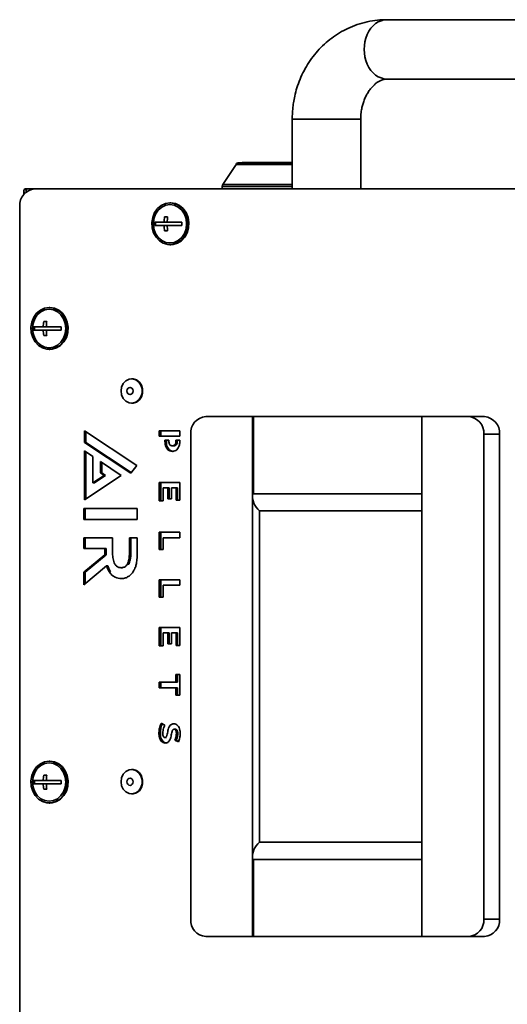
# Model space of a CAD drawing. Units: millimetres. Extents: x 3937 to 16316, y 433 to 9958.
# Drawn here: x 14243 to 14382, y 3065 to 3347 of the extents above; entities that cross this region are included whole.
import ezdxf

# ---------------------------------------------------------------- set-up
doc = ezdxf.new("R2010")
doc.units = ezdxf.units.MM

msp = doc.modelspace()

# ---------------------------------------------------------------- linework, layer by layer
at = {"color": 7, "linetype": 'Continuous', "lineweight": 35, "ltscale": 15}
for p, q in [((14393.67, 3347.5), (14347.77, 3347.5)), ((14347.77, 3330.5), (14393.67, 3330.5)), ((14320.63, 3319), (14320.63, 3299)), ((14340.27, 3319), (14320.63, 3319)), ((14340.27, 3299), (14340.27, 3319)), ((14304.54, 3306.04), (14300.77, 3300.25)), ((14320.63, 3306.04), (14304.54, 3306.04)), ((14305.38, 3306.5), (14320.63, 3306.5)), ((14306.41, 3306.55), (14320.63, 3306.55)), ((14243.98, 3299), (14244.68, 3299)), ((14244.76, 3299), (14244.68, 3299)), ((14244.76, 3299), (14246.89, 3299)), ((14428.75, 3299), (14246.89, 3299)), ((14300.61, 3299.7), (14300.61, 3299)), ((14320.63, 3299.7), (14300.61, 3299.7)), ((14300.77, 3300.25), (14320.63, 3300.25)), ((14243.71, 3298.37), (14243.71, 3297.39)), ((14242.56, 3294), (14242.56, 2834)), ((14285.86, 3295), (14285.61, 3295)), ((14284.94, 3291), (14284.07, 3291)), ((14284.93, 3290.89), (14284.93, 3291)), ((14283.94, 3289.5), (14281.25, 3289.5)), ((14281.25, 3288.5), (14283.94, 3288.5)), ((14281.46, 3288.5), (14281.46, 3289.5)), ((14284.81, 3289.5), (14283.94, 3289.5)), ((14284.81, 3288.5), (14283.94, 3288.5)), ((14289.04, 3289.5), (14284.81, 3289.5)), ((14284.81, 3288.5), (14289.04, 3288.5)), ((14284.07, 3287), (14284.94, 3287)), ((14284.93, 3287), (14284.93, 3287.1)), ((14285.61, 3283), (14285.86, 3283)), ((14251.22, 3265), (14250.97, 3265)), ((14249.3, 3259.5), (14246.61, 3259.5)), ((14246.82, 3258.5), (14246.82, 3259.5)), ((14250.17, 3259.5), (14249.3, 3259.5)), ((14250.3, 3261), (14249.43, 3261)), ((14254.4, 3259.5), (14250.17, 3259.5)), ((14250.29, 3260.89), (14250.29, 3261)), ((14246.61, 3258.5), (14249.3, 3258.5)), ((14250.17, 3258.5), (14249.3, 3258.5)), ((14249.43, 3257), (14250.3, 3257)), ((14250.17, 3258.5), (14254.4, 3258.5)), ((14250.29, 3257), (14250.29, 3257.1)), ((14250.97, 3253), (14251.22, 3253)), ((14274.77, 3244.59), (14274.62, 3244.59)), ((14274.62, 3237.59), (14274.77, 3237.59)), ((14295.87, 3233.75), (14309.29, 3233.75)), ((14309.29, 3211.65), (14309.29, 3233.75)), ((14309.54, 3233.75), (14309.29, 3233.75)), ((14309.54, 3211.65), (14309.54, 3233.75)), ((14357.79, 3233.75), (14309.54, 3233.75)), ((14357.79, 3211.65), (14357.79, 3233.75)), ((14357.79, 3233.75), (14371.21, 3233.75)), ((14371.21, 3233.75), (14375.71, 3233.75)), ((14276.07, 3219.77), (14261.11, 3229.68)), ((14261.11, 3229.68), (14261.11, 3226.32)), ((14261.51, 3229.42), (14261.51, 3226.32)), ((14288.44, 3229.68), (14282.55, 3229.68)), ((14282.55, 3229.68), (14282.55, 3228.11)), ((14282.95, 3229.68), (14282.95, 3228.11)), ((14288.44, 3228.11), (14288.44, 3229.68)), ((14291.54, 3089.75), (14291.54, 3228.75)), ((14380.04, 3228.75), (14375.54, 3228.75)), ((14375.54, 3228.75), (14375.54, 3089.75)), ((14380.04, 3089.75), (14380.04, 3228.75)), ((14261.11, 3226.32), (14274.36, 3217.55)), ((14261.51, 3226.32), (14261.11, 3226.32)), ((14261.51, 3226.32), (14274.5, 3217.72)), ((14282.55, 3228.11), (14288.44, 3228.11)), ((14285.28, 3226.99), (14284.17, 3226.99)), ((14284.17, 3226.99), (14284.17, 3226.74)), ((14284.57, 3226.74), (14284.17, 3226.74)), ((14284.57, 3226.99), (14284.57, 3226.74)), ((14285.28, 3226.83), (14285.28, 3226.99)), ((14286.7, 3225.38), (14286.3, 3225.38)), ((14288.44, 3226.99), (14287.33, 3226.99)), ((14287.33, 3226.99), (14287.33, 3226.83)), ((14287.73, 3226.83), (14287.33, 3226.83)), ((14287.73, 3226.99), (14287.73, 3226.83)), ((14288.44, 3226.74), (14288.44, 3226.99)), ((14263.55, 3222.29), (14261.11, 3223.91)), ((14261.11, 3223.91), (14261.11, 3209.85)), ((14261.51, 3223.64), (14261.51, 3210.12)), ((14263.55, 3214.73), (14263.55, 3222.29)), ((14271.66, 3216.88), (14265.67, 3220.87)), ((14265.67, 3220.87), (14265.67, 3217.62)), ((14266.07, 3220.61), (14266.07, 3217.62)), ((14274.36, 3217.55), (14276.07, 3219.77)), ((14265.67, 3217.62), (14266.78, 3216.88)), ((14266.07, 3217.62), (14265.67, 3217.62)), ((14266.07, 3217.62), (14267.18, 3216.88)), ((14261.11, 3209.85), (14271.66, 3216.88)), ((14266.78, 3216.88), (14263.55, 3214.73)), ((14263.95, 3214.73), (14263.55, 3214.73)), ((14267.18, 3216.88), (14263.95, 3214.73)), ((14267.18, 3216.88), (14266.78, 3216.88)), ((14288.44, 3214.9), (14282.55, 3214.9)), ((14282.55, 3214.9), (14282.55, 3209.63)), ((14282.95, 3214.9), (14282.95, 3209.63)), ((14288.44, 3209.76), (14288.44, 3214.9)), ((14283.64, 3213.33), (14285, 3213.33)), ((14283.64, 3209.63), (14283.64, 3213.33)), ((14285, 3213.33), (14285, 3210.18)), ((14285.4, 3213.33), (14285, 3213.33)), ((14285.4, 3213.33), (14285.4, 3210.18)), ((14286.06, 3210.18), (14286.06, 3213.33)), ((14286.06, 3213.33), (14287.34, 3213.33)), ((14287.34, 3213.33), (14287.34, 3209.76)), ((14287.74, 3213.33), (14287.34, 3213.33)), ((14287.74, 3213.33), (14287.74, 3209.76)), ((14309.29, 3211.65), (14357.79, 3211.65)), ((14309.29, 3211.65), (14309.29, 3106.85)), ((14357.79, 3106.85), (14357.79, 3211.65)), ((14282.55, 3209.63), (14283.64, 3209.63)), ((14285, 3210.18), (14286.06, 3210.18)), ((14287.34, 3209.76), (14288.44, 3209.76)), ((14260.93, 3207.38), (14260.93, 3204.26)), ((14276.25, 3207.38), (14260.93, 3207.38)), ((14261.33, 3207.38), (14261.33, 3204.26)), ((14276.25, 3204.26), (14276.25, 3207.38)), ((14357.79, 3206.75), (14311.29, 3206.75)), ((14311.29, 3206.75), (14311.29, 3111.75)), ((14260.93, 3204.26), (14276.25, 3204.26)), ((14288.44, 3200.61), (14282.55, 3200.61)), ((14282.55, 3200.61), (14282.55, 3195.62)), ((14282.95, 3200.61), (14282.95, 3195.62)), ((14288.44, 3199.03), (14288.44, 3200.61)), ((14269.17, 3199.02), (14260.93, 3199.02)), ((14260.93, 3199.02), (14260.93, 3195.9)), ((14261.33, 3199.02), (14261.33, 3195.9)), ((14269.17, 3194.55), (14269.17, 3199.02)), ((14276.25, 3199.02), (14273.98, 3199.02)), ((14273.98, 3199.02), (14273.98, 3194.83)), ((14274.38, 3199.02), (14274.38, 3194.83)), ((14276.25, 3194.93), (14276.25, 3199.02)), ((14283.66, 3195.62), (14283.66, 3199.03)), ((14283.66, 3199.03), (14288.44, 3199.03)), ((14260.93, 3195.9), (14266.9, 3195.9)), ((14266.9, 3195.9), (14266.9, 3194.62)), ((14267.3, 3195.9), (14266.9, 3195.9)), ((14267.3, 3194.62), (14266.9, 3194.62)), ((14267.3, 3195.9), (14267.3, 3194.62)), ((14274.38, 3194.83), (14273.98, 3194.83)), ((14282.55, 3195.62), (14283.66, 3195.62)), ((14266.91, 3194.17), (14260.93, 3189.14)), ((14267.31, 3194.17), (14261.33, 3189.14)), ((14267.31, 3194.17), (14266.91, 3194.17)), ((14260.93, 3185.52), (14267.38, 3191)), ((14260.93, 3189.14), (14260.93, 3185.52)), ((14261.33, 3189.14), (14260.93, 3189.14)), ((14261.33, 3189.14), (14261.33, 3185.86)), ((14267.78, 3191), (14267.38, 3191)), ((14268.58, 3189.27), (14268.18, 3189.27)), ((14272.02, 3190.43), (14271.62, 3190.43)), ((14273.81, 3191.49), (14273.41, 3191.49)), ((14282.55, 3186.97), (14282.55, 3181.99)), ((14288.44, 3186.97), (14282.55, 3186.97)), ((14282.95, 3186.97), (14282.95, 3181.99)), ((14288.44, 3185.4), (14288.44, 3186.97)), ((14283.66, 3181.99), (14283.66, 3185.4)), ((14283.66, 3185.4), (14288.44, 3185.4)), ((14282.55, 3181.99), (14283.66, 3181.99)), ((14288.44, 3173.33), (14282.55, 3173.33)), ((14282.55, 3173.33), (14282.55, 3168.07)), ((14282.95, 3173.33), (14282.95, 3168.07)), ((14283.64, 3168.07), (14283.64, 3171.77)), ((14283.64, 3171.77), (14285, 3171.77)), ((14285, 3171.77), (14285, 3168.61)), ((14285.4, 3171.77), (14285, 3171.77)), ((14285.4, 3171.77), (14285.4, 3168.61)), ((14286.06, 3168.61), (14286.06, 3171.77)), ((14286.06, 3171.77), (14287.34, 3171.77)), ((14287.34, 3171.77), (14287.34, 3168.19)), ((14287.74, 3171.77), (14287.34, 3171.77)), ((14287.74, 3171.77), (14287.74, 3168.19)), ((14288.44, 3168.19), (14288.44, 3173.33)), ((14282.55, 3168.07), (14283.64, 3168.07)), ((14285, 3168.61), (14286.06, 3168.61)), ((14287.34, 3168.19), (14288.44, 3168.19)), ((14288.44, 3159.81), (14287.33, 3159.81)), ((14287.33, 3159.81), (14287.33, 3157.63)), ((14287.73, 3159.81), (14287.73, 3157.63)), ((14288.44, 3153.89), (14288.44, 3159.81)), ((14282.55, 3157.63), (14282.55, 3156.06)), ((14287.33, 3157.63), (14282.55, 3157.63)), ((14282.55, 3156.06), (14287.33, 3156.06)), ((14282.95, 3157.63), (14282.95, 3156.06)), ((14287.73, 3157.63), (14287.33, 3157.63)), ((14287.33, 3156.06), (14287.33, 3153.89)), ((14287.73, 3156.06), (14287.33, 3156.06)), ((14287.73, 3156.06), (14287.73, 3153.89)), ((14287.33, 3153.89), (14288.44, 3153.89)), ((14284.16, 3145.32), (14283.13, 3145.85)), ((14287.17, 3144.15), (14286.77, 3144.15)), ((14282.85, 3143.08), (14282.45, 3143.08)), ((14284.57, 3141.76), (14284.17, 3141.76)), ((14286.98, 3140.98), (14288.02, 3140.49)), ((14287.38, 3140.98), (14286.98, 3140.98)), ((14287.38, 3140.98), (14288.07, 3140.65)), ((14287.84, 3142.86), (14287.44, 3142.86)), ((14251.22, 3135), (14250.97, 3135)), ((14274.77, 3132.59), (14274.62, 3132.59)), ((14249.3, 3129.5), (14246.61, 3129.5)), ((14246.82, 3128.5), (14246.82, 3129.5)), ((14250.17, 3129.5), (14249.3, 3129.5)), ((14250.3, 3131), (14249.43, 3131)), ((14254.4, 3129.5), (14250.17, 3129.5)), ((14250.29, 3130.89), (14250.29, 3131)), ((14246.61, 3128.5), (14249.3, 3128.5)), ((14250.17, 3128.5), (14249.3, 3128.5)), ((14249.43, 3127), (14250.3, 3127)), ((14250.17, 3128.5), (14254.4, 3128.5)), ((14250.29, 3127), (14250.29, 3127.1)), ((14274.62, 3125.59), (14274.77, 3125.59)), ((14250.97, 3123), (14251.22, 3123)), ((14311.29, 3111.75), (14357.79, 3111.75)), ((14357.79, 3106.85), (14309.29, 3106.85)), ((14309.29, 3084.75), (14309.29, 3106.85)), ((14309.54, 3084.75), (14309.54, 3106.85)), ((14357.79, 3084.75), (14357.79, 3106.85)), ((14375.54, 3089.75), (14380.04, 3089.75)), ((14309.29, 3084.75), (14295.87, 3084.75)), ((14309.54, 3084.75), (14309.29, 3084.75)), ((14309.54, 3084.75), (14357.79, 3084.75)), ((14371.21, 3084.75), (14357.79, 3084.75)), ((14375.71, 3084.75), (14371.21, 3084.75))]:
    msp.add_line(p, q, dxfattribs=at)
at = {"color": 7, "linetype": 'Continuous', "lineweight": 35, "ltscale": 15, "flags": 128}
for points in [[(14285.61, 3295), (14284.32, 3294.81), (14283.11, 3294.26), (14282.05, 3293.37), (14281.22, 3292.21), (14280.67, 3290.85), (14280.42, 3289.37), (14280.51, 3287.87), (14280.91, 3286.44), (14281.61, 3285.17), (14282.56, 3284.14), (14283.7, 3283.42), (14284.96, 3283.04), (14286.26, 3283.04), (14287.52, 3283.42), (14288.66, 3284.14), (14289.61, 3285.17), (14290.31, 3286.44), (14290.71, 3287.87), (14290.8, 3289.37), (14290.55, 3290.85), (14290, 3292.21), (14289.17, 3293.37), (14288.11, 3294.26), (14286.9, 3294.81), (14285.61, 3295)], [(14285.61, 3294.5), (14284.38, 3294.31), (14283.23, 3293.76), (14282.24, 3292.89), (14281.48, 3291.75), (14281.01, 3290.42), (14280.85, 3289), (14281.01, 3287.57), (14281.48, 3286.25), (14282.24, 3285.11), (14283.23, 3284.23), (14284.38, 3283.68), (14285.61, 3283.5), (14286.84, 3283.68), (14287.99, 3284.23), (14288.98, 3285.11), (14289.73, 3286.25), (14290.21, 3287.57), (14290.37, 3289), (14290.21, 3290.42), (14289.73, 3291.75), (14288.98, 3292.89), (14287.99, 3293.76), (14286.84, 3294.31), (14285.61, 3294.5)], [(14285.86, 3283), (14286.51, 3283.04), (14287.77, 3283.42), (14288.91, 3284.14), (14289.86, 3285.17), (14290.56, 3286.44), (14290.96, 3287.87), (14291.05, 3289.37), (14290.8, 3290.85), (14290.25, 3292.21), (14289.42, 3293.37), (14288.36, 3294.26), (14287.15, 3294.81), (14285.86, 3295)], [(14250.97, 3265), (14249.68, 3264.81), (14248.47, 3264.26), (14247.41, 3263.37), (14246.58, 3262.21), (14246.03, 3260.85), (14245.78, 3259.37), (14245.86, 3257.87), (14246.27, 3256.44), (14246.96, 3255.17), (14247.91, 3254.14), (14249.06, 3253.42), (14250.32, 3253.04), (14251.62, 3253.04), (14252.88, 3253.42), (14254.02, 3254.14), (14254.97, 3255.17), (14255.67, 3256.44), (14256.07, 3257.87), (14256.15, 3259.37), (14255.91, 3260.85), (14255.36, 3262.21), (14254.53, 3263.37), (14253.47, 3264.26), (14252.26, 3264.81), (14250.97, 3265)], [(14251.22, 3253), (14251.87, 3253.04), (14253.13, 3253.42), (14254.27, 3254.14), (14255.22, 3255.17), (14255.92, 3256.44), (14256.32, 3257.87), (14256.4, 3259.37), (14256.16, 3260.85), (14255.61, 3262.21), (14254.78, 3263.37), (14253.72, 3264.26), (14252.51, 3264.81), (14251.22, 3265)], [(14250.97, 3264.5), (14249.74, 3264.31), (14248.59, 3263.76), (14247.6, 3262.89), (14246.84, 3261.75), (14246.37, 3260.42), (14246.21, 3259), (14246.37, 3257.57), (14246.84, 3256.25), (14247.6, 3255.11), (14248.59, 3254.23), (14249.74, 3253.68), (14250.97, 3253.5), (14252.2, 3253.68), (14253.35, 3254.23), (14254.34, 3255.11), (14255.09, 3256.25), (14255.57, 3257.57), (14255.73, 3259), (14255.57, 3260.42), (14255.09, 3261.75), (14254.34, 3262.89), (14253.35, 3263.76), (14252.2, 3264.31), (14250.97, 3264.5)], [(14271.59, 3241.09), (14271.76, 3239.95), (14272.23, 3238.94), (14272.97, 3238.16), (14273.88, 3237.69), (14274.87, 3237.6), (14275.84, 3237.88), (14276.68, 3238.51), (14277.29, 3239.42), (14277.61, 3240.51), (14277.61, 3241.66), (14277.29, 3242.75), (14276.68, 3243.66), (14275.84, 3244.29), (14274.87, 3244.57), (14273.88, 3244.48), (14272.97, 3244.02), (14272.23, 3243.24), (14271.76, 3242.22), (14271.59, 3241.09)], [(14274.77, 3237.59), (14275.02, 3237.6), (14275.99, 3237.88), (14276.83, 3238.51), (14277.44, 3239.42), (14277.76, 3240.51), (14277.76, 3241.66), (14277.44, 3242.75), (14276.83, 3243.66), (14275.99, 3244.29), (14275.02, 3244.57), (14274.77, 3244.59)], [(14273.28, 3241.09), (14273.35, 3240.69), (14273.54, 3240.36), (14273.83, 3240.14), (14274.17, 3240.06), (14274.51, 3240.14), (14274.8, 3240.36), (14275, 3240.69), (14275.06, 3241.09), (14275, 3241.48), (14274.8, 3241.81), (14274.51, 3242.03), (14274.17, 3242.11), (14273.83, 3242.03), (14273.54, 3241.81), (14273.35, 3241.48), (14273.28, 3241.09)], [(14250.97, 3135), (14249.68, 3134.81), (14248.47, 3134.26), (14247.41, 3133.37), (14246.58, 3132.21), (14246.03, 3130.85), (14245.78, 3129.37), (14245.86, 3127.87), (14246.27, 3126.44), (14246.96, 3125.17), (14247.91, 3124.14), (14249.06, 3123.42), (14250.32, 3123.04), (14251.62, 3123.04), (14252.88, 3123.42), (14254.02, 3124.14), (14254.97, 3125.17), (14255.67, 3126.44), (14256.07, 3127.87), (14256.15, 3129.37), (14255.91, 3130.85), (14255.36, 3132.21), (14254.53, 3133.37), (14253.47, 3134.26), (14252.26, 3134.81), (14250.97, 3135)], [(14250.97, 3134.5), (14249.74, 3134.31), (14248.59, 3133.76), (14247.6, 3132.89), (14246.84, 3131.75), (14246.37, 3130.42), (14246.21, 3129), (14246.37, 3127.57), (14246.84, 3126.25), (14247.6, 3125.11), (14248.59, 3124.23), (14249.74, 3123.68), (14250.97, 3123.5), (14252.2, 3123.68), (14253.35, 3124.23), (14254.34, 3125.11), (14255.09, 3126.25), (14255.57, 3127.57), (14255.73, 3129), (14255.57, 3130.42), (14255.09, 3131.75), (14254.34, 3132.89), (14253.35, 3133.76), (14252.2, 3134.31), (14250.97, 3134.5)], [(14251.22, 3123), (14251.87, 3123.04), (14253.13, 3123.42), (14254.27, 3124.14), (14255.22, 3125.17), (14255.92, 3126.44), (14256.32, 3127.87), (14256.4, 3129.37), (14256.16, 3130.85), (14255.61, 3132.21), (14254.78, 3133.37), (14253.72, 3134.26), (14252.51, 3134.81), (14251.22, 3135)], [(14271.59, 3129.09), (14271.76, 3127.95), (14272.23, 3126.94), (14272.97, 3126.16), (14273.88, 3125.69), (14274.87, 3125.6), (14275.84, 3125.88), (14276.68, 3126.51), (14277.29, 3127.42), (14277.61, 3128.51), (14277.61, 3129.66), (14277.29, 3130.75), (14276.68, 3131.66), (14275.84, 3132.29), (14274.87, 3132.57), (14273.88, 3132.48), (14272.97, 3132.02), (14272.23, 3131.24), (14271.76, 3130.22), (14271.59, 3129.09)], [(14274.77, 3125.59), (14275.02, 3125.6), (14275.99, 3125.88), (14276.83, 3126.51), (14277.44, 3127.42), (14277.76, 3128.51), (14277.76, 3129.66), (14277.44, 3130.75), (14276.83, 3131.66), (14275.99, 3132.29), (14275.02, 3132.57), (14274.77, 3132.59)], [(14273.28, 3129.09), (14273.35, 3128.69), (14273.54, 3128.36), (14273.83, 3128.14), (14274.17, 3128.06), (14274.51, 3128.14), (14274.8, 3128.36), (14275, 3128.69), (14275.06, 3129.09), (14275, 3129.48), (14274.8, 3129.81), (14274.51, 3130.03), (14274.17, 3130.11), (14273.83, 3130.03), (14273.54, 3129.81), (14273.35, 3129.48), (14273.28, 3129.09)]]:
    msp.add_lwpolyline(points, dxfattribs=at)
at = {"color": 7, "linetype": 'Continuous', "lineweight": 35, "ltscale": 225}
for centre, radius, start, end in [((14305.38, 3305.5), 1, 90, 146.9761), ((14306.41, 3306.25), 0.3, 90, 123.5573), ((14247.25, 3294.31), 4.7, 94.4019, 183.8113), ((14301.61, 3299.7), 1, 146.9761, 180), ((14297.98, 3289.02), 14.05, 171.9209, 178.0658), ((14298.85, 3289.02), 14.05, 171.9209, 178.0658), ((14292.72, 3289), 11.48, 177.5031, 182.4969), ((14297.98, 3288.97), 14.05, 181.9342, 188.0791), ((14298.85, 3288.97), 14.05, 181.9342, 188.0791), ((14300.51, 3289), 11.48, 177.5031, 182.4969), ((14258.07, 3259), 11.48, 177.5031, 182.4969), ((14263.34, 3259.02), 14.05, 171.9209, 178.0658), ((14264.21, 3259.02), 14.05, 171.9209, 178.0658), ((14265.87, 3259), 11.48, 177.5031, 182.4969), ((14263.34, 3258.97), 14.05, 181.9342, 188.0791), ((14264.21, 3258.97), 14.05, 181.9342, 188.0791), ((14296.23, 3229.06), 4.7, 94.4019, 183.8113), ((14370.85, 3229.06), 4.7, 356.1887, 85.5981), ((14375.35, 3229.06), 4.7, 356.1887, 85.5981), ((14314.6, 3210.96), 5.35, 172.5882, 231.8271), ((14258.07, 3129), 11.48, 177.5031, 182.4969), ((14263.34, 3129.02), 14.05, 171.9209, 178.0658), ((14264.21, 3129.02), 14.05, 171.9209, 178.0658), ((14265.87, 3129), 11.48, 177.5031, 182.4969), ((14263.34, 3128.97), 14.05, 181.9342, 188.0791), ((14264.21, 3128.97), 14.05, 181.9342, 188.0791), ((14314.6, 3107.54), 5.35, 128.1729, 187.4118), ((14296.23, 3089.43), 4.7, 176.1887, 265.5981), ((14370.85, 3089.43), 4.7, 274.4019, 3.8113), ((14375.35, 3089.43), 4.7, 274.4019, 3.8113)]:
    msp.add_arc(centre, radius, start, end, dxfattribs=at)
msp.add_ellipse((14347.77, 3339), major_axis=(0, 8.5), ratio=0.764706, start_param=6.283036, end_param=9.424981, dxfattribs=at)
at = {"color": 7, "linetype": 'Continuous', "lineweight": 35, "ltscale": 15}
for points, knots in [([(14347.77, 3347.46), (14347.34, 3347.47), (14345.95, 3347.5), (14343.58, 3347.2), (14340.68, 3346.59), (14337.93, 3345.65), (14335.37, 3344.45), (14333.03, 3343.05), (14330.84, 3341.41), (14328.82, 3339.55), (14326.99, 3337.5), (14325.38, 3335.28), (14323.99, 3332.92), (14322.85, 3330.47), (14321.97, 3328.03), (14321.37, 3325.77), (14320.99, 3323.76), (14320.7, 3321.56), (14320.66, 3319.98), (14320.63, 3319)], [0, 0, 0, 0, 0.0291983, 0.0956942, 0.1634084, 0.23247, 0.2949373, 0.3575426, 0.420331, 0.483298, 0.5463621, 0.6093538, 0.6719957, 0.733818, 0.7938341, 0.8490839, 0.8931493, 0.932971, 1, 1, 1, 1]), ([(14340.27, 3319), (14340.29, 3319.65), (14340.32, 3320.55), (14340.52, 3321.85), (14340.75, 3322.91), (14341.13, 3324.12), (14341.61, 3325.3), (14342.2, 3326.42), (14342.87, 3327.44), (14343.61, 3328.32), (14344.37, 3329.05), (14345.13, 3329.62), (14345.87, 3330.04), (14346.57, 3330.32), (14347.2, 3330.48), (14347.58, 3330.48), (14347.77, 3330.49)], [0, 0, 0, 0, 0.085927, 0.119966, 0.176295, 0.234332, 0.296155, 0.360325, 0.426479, 0.494517, 0.564847, 0.638407, 0.716848, 0.802915, 0.901426, 1, 1, 1, 1]), ([(14243.98, 3297.63), (14243.94, 3297.69), (14243.86, 3297.81), (14243.73, 3298.12), (14243.65, 3298.54), (14243.87, 3298.85), (14243.98, 3299)], [0, 0, 0, 0, 0.1093767, 0.2443511, 0.6254129, 1, 1, 1, 1]), ([(14244.76, 3299), (14244.7, 3298.98), (14244.57, 3298.96), (14244.41, 3298.74), (14244.3, 3298.41), (14244.37, 3298.1), (14244.4, 3297.97)], [0, 0, 0, 0, 0.240266, 0.450109, 0.779085, 1, 1, 1, 1]), ([(14284.17, 3226.74), (14284.19, 3226.42), (14284.21, 3225.83), (14284.46, 3225.02), (14284.87, 3224.35), (14285.51, 3223.87), (14286.03, 3223.81), (14286.3, 3223.79)], [0, 0, 0, 0, 0.219646, 0.412246, 0.586583, 0.785249, 1, 1, 1, 1]), ([(14284.57, 3226.74), (14284.59, 3226.42), (14284.61, 3225.83), (14284.86, 3225.02), (14285.27, 3224.35), (14285.91, 3223.87), (14286.43, 3223.81), (14286.7, 3223.79)], [0, 0, 0, 0, 0.219646, 0.412246, 0.586583, 0.785249, 1, 1, 1, 1]), ([(14286.3, 3225.38), (14286.19, 3225.39), (14285.98, 3225.4), (14285.69, 3225.56), (14285.46, 3225.85), (14285.3, 3226.29), (14285.29, 3226.64), (14285.28, 3226.83)], [0, 0, 0, 0, 0.18202, 0.346662, 0.511408, 0.730694, 1, 1, 1, 1]), ([(14287.33, 3226.83), (14287.32, 3226.66), (14287.31, 3226.36), (14287.2, 3225.95), (14287, 3225.63), (14286.68, 3225.41), (14286.43, 3225.39), (14286.3, 3225.38)], [0, 0, 0, 0, 0.231473, 0.425057, 0.594201, 0.786473, 1, 1, 1, 1]), ([(14286.3, 3223.79), (14286.53, 3223.81), (14286.98, 3223.84), (14287.58, 3224.2), (14288.06, 3224.81), (14288.38, 3225.68), (14288.42, 3226.37), (14288.44, 3226.74)], [0, 0, 0, 0, 0.184764, 0.354888, 0.525403, 0.744932, 1, 1, 1, 1]), ([(14287.73, 3226.83), (14287.72, 3226.66), (14287.71, 3226.36), (14287.6, 3225.95), (14287.4, 3225.63), (14287.08, 3225.41), (14286.83, 3225.39), (14286.7, 3225.38)], [0, 0, 0, 0, 0.231473, 0.425057, 0.594201, 0.786473, 1, 1, 1, 1]), ([(14266.9, 3194.62), (14266.9, 3194.54), (14266.9, 3194.39), (14266.91, 3194.24), (14266.91, 3194.17)], [0, 0, 0, 0, 0.563426, 1, 1, 1, 1]), ([(14267.3, 3194.62), (14267.3, 3194.54), (14267.3, 3194.39), (14267.31, 3194.24), (14267.31, 3194.17)], [0, 0, 0, 0, 0.563426, 1, 1, 1, 1]), ([(14269.8, 3191.49), (14269.6, 3191.97), (14269.2, 3192.94), (14269.18, 3194.01), (14269.17, 3194.55)], [0, 0, 0, 0, 0.500048, 1, 1, 1, 1]), ([(14273.98, 3194.83), (14273.97, 3194.09), (14273.96, 3192.93), (14273.56, 3191.88), (14273.41, 3191.49)], [0, 0, 0, 0, 0.6349606, 1, 1, 1, 1]), ([(14274.38, 3194.83), (14274.37, 3194.09), (14274.36, 3192.93), (14273.96, 3191.88), (14273.81, 3191.49)], [0, 0, 0, 0, 0.634961, 1, 1, 1, 1]), ([(14275.99, 3191.6), (14276.07, 3192.14), (14276.24, 3193.25), (14276.25, 3194.37), (14276.25, 3194.93)], [0, 0, 0, 0, 0.498973, 1, 1, 1, 1]), ([(14275.15, 3189.41), (14275.35, 3189.78), (14275.72, 3190.47), (14275.91, 3191.24), (14275.99, 3191.6)], [0, 0, 0, 0, 0.548176, 1, 1, 1, 1]), ([(14267.38, 3191), (14267.5, 3190.65), (14267.72, 3190.04), (14268.04, 3189.5), (14268.18, 3189.27)], [0, 0, 0, 0, 0.5712177, 1, 1, 1, 1]), ([(14267.78, 3191), (14267.9, 3190.65), (14268.12, 3190.04), (14268.44, 3189.5), (14268.58, 3189.27)], [0, 0, 0, 0, 0.571218, 1, 1, 1, 1]), ([(14268.18, 3189.27), (14268.44, 3188.94), (14268.93, 3188.3), (14270.13, 3187.5), (14271.11, 3187.4), (14271.73, 3187.34)], [0, 0, 0, 0, 0.279123, 0.548752, 1, 1, 1, 1]), ([(14271.62, 3190.43), (14271.41, 3190.45), (14271.01, 3190.47), (14270.33, 3190.77), (14270, 3191.22), (14269.8, 3191.49)], [0, 0, 0, 0, 0.2982312, 0.5710287, 1, 1, 1, 1]), ([(14273.41, 3191.49), (14273.29, 3191.31), (14273.07, 3190.96), (14272.46, 3190.52), (14271.95, 3190.46), (14271.62, 3190.43)], [0, 0, 0, 0, 0.275141, 0.541254, 1, 1, 1, 1]), ([(14273.64, 3187.89), (14273.96, 3188.12), (14274.54, 3188.53), (14274.96, 3189.14), (14275.15, 3189.41)], [0, 0, 0, 0, 0.55647, 1, 1, 1, 1]), ([(14271.73, 3187.34), (14272.1, 3187.37), (14272.77, 3187.42), (14273.37, 3187.74), (14273.64, 3187.89)], [0, 0, 0, 0, 0.55703, 1, 1, 1, 1]), ([(14283.13, 3145.85), (14283.02, 3145.65), (14282.78, 3145.22), (14282.52, 3144.29), (14282.48, 3143.55), (14282.45, 3143.08)], [0, 0, 0, 0, 0.241457, 0.521047, 1, 1, 1, 1]), ([(14283.45, 3145.69), (14283.37, 3145.54), (14283.16, 3145.16), (14282.93, 3144.29), (14282.88, 3143.55), (14282.85, 3143.08)], [0, 0, 0, 0, 0.1883541, 0.487517, 1, 1, 1, 1]), ([(14283.54, 3143.07), (14283.58, 3143.54), (14283.65, 3144.34), (14284, 3145.03), (14284.16, 3145.32)], [0, 0, 0, 0, 0.577147, 1, 1, 1, 1]), ([(14286.7, 3145.72), (14286.54, 3145.7), (14286.23, 3145.68), (14285.83, 3145.45), (14285.32, 3144.87), (14285, 3143.76), (14284.85, 3142.73), (14284.64, 3142.13), (14284.52, 3141.93), (14284.36, 3141.79), (14284.24, 3141.77), (14284.17, 3141.76)], [0, 0, 0, 0, 0.1061177, 0.1976658, 0.2851131, 0.5612521, 0.823091, 0.8747082, 0.9193074, 0.9590991, 1, 1, 1, 1]), ([(14284.27, 3140.2), (14284.44, 3140.21), (14284.74, 3140.23), (14285.14, 3140.47), (14285.64, 3141.05), (14285.95, 3142.15), (14286.1, 3143.19), (14286.31, 3143.78), (14286.43, 3143.98), (14286.58, 3144.13), (14286.71, 3144.14), (14286.77, 3144.15)], [0, 0, 0, 0, 0.1054269, 0.1965584, 0.2838941, 0.5608173, 0.8236552, 0.875379, 0.9199485, 0.9595155, 1, 1, 1, 1]), ([(14288.54, 3142.85), (14288.52, 3143.18), (14288.5, 3143.78), (14288.27, 3144.58), (14287.89, 3145.21), (14287.35, 3145.64), (14286.92, 3145.69), (14286.7, 3145.72)], [0, 0, 0, 0, 0.246788, 0.45181, 0.627366, 0.814405, 1, 1, 1, 1]), ([(14286.77, 3144.15), (14286.84, 3144.14), (14286.98, 3144.13), (14287.16, 3143.99), (14287.32, 3143.74), (14287.43, 3143.35), (14287.44, 3143.04), (14287.44, 3142.86)], [0, 0, 0, 0, 0.1385215, 0.2794044, 0.440379, 0.6807272, 1, 1, 1, 1]), ([(14287.17, 3144.15), (14287.24, 3144.14), (14287.38, 3144.13), (14287.56, 3143.99), (14287.72, 3143.74), (14287.83, 3143.35), (14287.84, 3143.04), (14287.84, 3142.86)], [0, 0, 0, 0, 0.138521, 0.279404, 0.440379, 0.680727, 1, 1, 1, 1]), ([(14282.45, 3143.08), (14282.46, 3142.75), (14282.49, 3142.15), (14282.72, 3141.34), (14283.1, 3140.71), (14283.63, 3140.28), (14284.06, 3140.22), (14284.27, 3140.2)], [0, 0, 0, 0, 0.247866, 0.45393, 0.630169, 0.816819, 1, 1, 1, 1]), ([(14282.85, 3143.08), (14282.86, 3142.75), (14282.89, 3142.15), (14283.12, 3141.34), (14283.5, 3140.71), (14284.03, 3140.28), (14284.46, 3140.22), (14284.67, 3140.2)], [0, 0, 0, 0, 0.247866, 0.45393, 0.630169, 0.816819, 1, 1, 1, 1]), ([(14284.17, 3141.76), (14284.13, 3141.77), (14284.04, 3141.77), (14283.92, 3141.83), (14283.81, 3141.93), (14283.67, 3142.14), (14283.56, 3142.53), (14283.55, 3142.87), (14283.54, 3143.07)], [0, 0, 0, 0, 0.091338, 0.181038, 0.274844, 0.379023, 0.63974, 1, 1, 1, 1]), ([(14287.44, 3142.86), (14287.42, 3142.5), (14287.36, 3141.84), (14287.1, 3141.25), (14286.98, 3140.98)], [0, 0, 0, 0, 0.536077, 1, 1, 1, 1]), ([(14287.84, 3142.86), (14287.82, 3142.5), (14287.76, 3141.84), (14287.5, 3141.25), (14287.38, 3140.98)], [0, 0, 0, 0, 0.536077, 1, 1, 1, 1]), ([(14288.02, 3140.49), (14288.18, 3140.9), (14288.49, 3141.65), (14288.52, 3142.47), (14288.54, 3142.85)], [0, 0, 0, 0, 0.542875, 1, 1, 1, 1])]:
    msp.add_open_spline(points, degree=3, knots=knots, dxfattribs=at)

doc.saveas('drawing.dxf')
